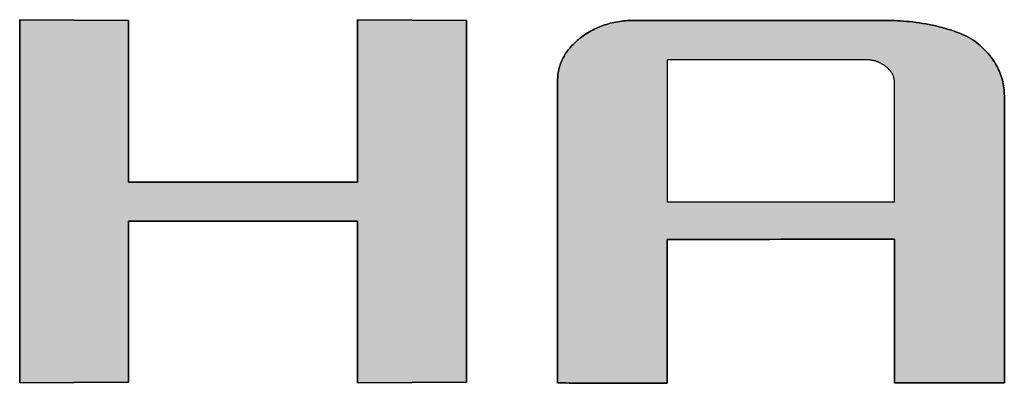
# Model space of a CAD drawing. Extents: x 25 to 410, y 6 to 290.
# Drawn here: x 340 to 351, y 260 to 264 of the extents above; entities that cross this region are included whole.
import ezdxf

# ---------------------------------------------------------------- set-up
doc = ezdxf.new("R2010")
doc.units = 0
doc.header["$LTSCALE"] = 0.25
doc.layers.get('0').update_dxf_attribs({"linetype": 'CONTINUOUS'})
doc.layers.add('1', color=7, linetype='CONTINUOUS')
doc.layers.add('2', color=7, linetype='CONTINUOUS')

# ---------------------------------------------------------------- blocks, each defined once
blk = doc.blocks.new('*G18')
at = {"layer": '2', "color": 7, "linetype": 'CONTINUOUS'}
for points in [[(340.107, 259.599), (340.107, 263.576), (341.3, 263.568), (341.3, 261.798), (343.806, 261.798), (343.806, 263.576), (345, 263.568), (345, 259.607), (343.806, 259.599), (343.806, 261.369), (341.3, 261.369), (341.3, 259.607), (340.107, 259.599)], [(347.201, 261.17), (347.201, 261.164), (347.201, 261.15), (347.201, 261.126), (347.201, 261.093), (347.201, 261.053), (347.201, 261.006), (347.201, 260.952), (347.201, 260.893), (347.201, 260.83), (347.201, 260.761), (347.201, 260.69), (347.201, 260.615), (347.201, 260.539), (347.201, 260.461), (347.201, 260.383), (347.201, 260.304), (347.201, 260.226), (347.201, 260.15), (347.201, 260.075), (347.201, 260.004), (347.201, 259.935), (347.201, 259.872), (347.201, 259.813), (347.201, 259.759), (347.201, 259.712), (347.201, 259.672), (347.201, 259.639), (347.201, 259.615), (347.201, 259.601), (347.201, 259.595), (347.197, 259.595), (347.186, 259.595), (347.168, 259.595), (347.143, 259.596), (347.112, 259.596), (347.076, 259.596), (347.036, 259.596), (346.991, 259.596), (346.942, 259.596), (346.89, 259.596), (346.835, 259.596), (346.778, 259.597), (346.72, 259.597), (346.661, 259.597), (346.601, 259.597), (346.541, 259.597), (346.481, 259.597), (346.423, 259.598), (346.366, 259.598), (346.311, 259.598), (346.259, 259.598), (346.211, 259.598), (346.165, 259.598), (346.125, 259.598), (346.089, 259.599), (346.058, 259.599), (346.033, 259.599), (346.015, 259.599), (346.004, 259.599), (346, 259.599), (346, 259.61), (346, 259.641), (346, 259.691), (346, 259.76), (346, 259.844), (346, 259.943), (346, 260.055), (346, 260.179), (346, 260.313), (346, 260.456), (346, 260.607), (346, 260.763), (346, 260.924), (346, 261.087), (346, 261.253), (346, 261.418), (346, 261.581), (346, 261.742), (346, 261.898), (346, 262.049), (346, 262.192), (346, 262.326), (346, 262.45), (346, 262.562), (346, 262.661), (346, 262.746), (346, 262.814), (346, 262.864), (346, 262.896), (346, 262.906), (346, 262.924), (346.001, 262.942), (346.002, 262.96), (346.004, 262.978), (346.007, 262.995), (346.01, 263.012), (346.013, 263.029), (346.017, 263.046), (346.022, 263.063), (346.027, 263.079), (346.033, 263.096), (346.039, 263.112), (346.046, 263.128), (346.053, 263.144), (346.061, 263.159), (346.07, 263.175), (346.079, 263.19), (346.088, 263.205), (346.098, 263.22), (346.109, 263.235), (346.12, 263.25), (346.132, 263.264), (346.144, 263.278), (346.157, 263.293), (346.17, 263.306), (346.184, 263.32), (346.199, 263.334), (346.214, 263.347), (346.229, 263.36), (346.245, 263.374), (346.262, 263.386), (346.279, 263.399), (346.296, 263.41), (346.313, 263.422), (346.33, 263.433), (346.348, 263.443), (346.366, 263.454), (346.384, 263.463), (346.402, 263.473), (346.42, 263.481), (346.439, 263.49), (346.458, 263.498), (346.477, 263.505), (346.496, 263.513), (346.516, 263.519), (346.536, 263.525), (346.556, 263.531), (346.576, 263.537), (346.596, 263.542), (346.617, 263.546), (346.638, 263.55), (346.659, 263.554), (346.68, 263.557), (346.702, 263.56), (346.723, 263.562), (346.745, 263.564), (346.767, 263.566), (346.79, 263.567), (346.812, 263.568), (346.835, 263.568), (346.844, 263.568), (346.871, 263.568), (346.913, 263.568), (346.971, 263.568), (347.042, 263.568), (347.126, 263.568), (347.221, 263.568), (347.325, 263.568), (347.439, 263.568), (347.56, 263.568), (347.687, 263.568), (347.819, 263.568), (347.955, 263.568), (348.093, 263.568), (348.233, 263.568), (348.373, 263.568), (348.511, 263.568), (348.647, 263.568), (348.779, 263.568), (348.906, 263.568), (349.027, 263.568), (349.141, 263.568), (349.245, 263.568), (349.34, 263.568), (349.424, 263.568), (349.495, 263.568), (349.553, 263.568), (349.595, 263.568), (349.622, 263.568), (349.631, 263.568), (349.66, 263.568), (349.691, 263.567), (349.722, 263.565), (349.754, 263.564), (349.788, 263.561), (349.821, 263.558), (349.856, 263.555), (349.891, 263.551), (349.927, 263.546), (349.963, 263.541), (349.999, 263.535), (350.035, 263.529), (350.071, 263.522), (350.107, 263.515), (350.143, 263.507), (350.179, 263.499), (350.214, 263.49), (350.249, 263.48), (350.283, 263.47), (350.317, 263.46), (350.35, 263.448), (350.382, 263.437), (350.412, 263.425), (350.442, 263.412), (350.471, 263.399), (350.498, 263.385), (350.524, 263.37), (350.548, 263.355), (350.571, 263.34), (350.592, 263.324), (350.612, 263.308), (350.631, 263.291), (350.649, 263.274), (350.667, 263.257), (350.684, 263.24), (350.701, 263.222), (350.716, 263.205), (350.731, 263.187), (350.746, 263.169), (350.76, 263.151), (350.773, 263.132), (350.785, 263.113), (350.797, 263.094), (350.808, 263.075), (350.818, 263.056), (350.828, 263.036), (350.837, 263.017), (350.845, 262.997), (350.853, 262.977), (350.86, 262.956), (350.866, 262.936), (350.872, 262.915), (350.877, 262.894), (350.882, 262.873), (350.885, 262.851), (350.888, 262.829), (350.891, 262.808), (350.892, 262.786), (350.893, 262.763), (350.894, 262.741), (350.894, 262.731), (350.894, 262.701), (350.894, 262.653), (350.894, 262.588), (350.894, 262.508), (350.894, 262.414), (350.894, 262.307), (350.894, 262.19), (350.894, 262.062), (350.894, 261.926), (350.894, 261.783), (350.894, 261.635), (350.894, 261.482), (350.894, 261.327), (350.894, 261.17), (350.894, 261.013), (350.894, 260.857), (350.894, 260.705), (350.894, 260.556), (350.894, 260.413), (350.894, 260.277), (350.894, 260.15), (350.894, 260.032), (350.894, 259.926), (350.894, 259.832), (350.894, 259.752), (350.894, 259.687), (350.894, 259.639), (350.894, 259.609), (350.894, 259.599), (350.89, 259.599), (350.878, 259.599), (350.86, 259.599), (350.835, 259.599), (350.804, 259.599), (350.768, 259.599), (350.728, 259.599), (350.682, 259.599), (350.634, 259.599), (350.582, 259.599), (350.527, 259.599), (350.47, 259.599), (350.411, 259.599), (350.352, 259.599), (350.292, 259.599), (350.232, 259.599), (350.172, 259.599), (350.114, 259.599), (350.057, 259.599), (350.002, 259.599), (349.95, 259.599), (349.901, 259.599), (349.856, 259.599), (349.815, 259.599), (349.779, 259.599), (349.749, 259.599), (349.724, 259.599), (349.705, 259.599), (349.694, 259.599), (349.69, 259.599), (349.69, 259.604), (349.69, 259.619), (349.69, 259.643), (349.69, 259.675), (349.69, 259.716), (349.69, 259.763), (349.69, 259.816), (349.69, 259.875), (349.69, 259.939), (349.69, 260.007), (349.69, 260.079), (349.69, 260.153), (349.69, 260.23), (349.69, 260.308), (349.69, 260.386), (349.69, 260.465), (349.69, 260.543), (349.69, 260.619), (349.69, 260.694), (349.69, 260.765), (349.69, 260.833), (349.69, 260.897), (349.69, 260.956), (349.69, 261.01), (349.69, 261.057), (349.69, 261.097), (349.69, 261.13), (349.69, 261.154), (349.69, 261.169), (349.69, 261.174), (349.682, 261.174), (349.658, 261.174), (349.62, 261.174), (349.569, 261.173), (349.506, 261.173), (349.431, 261.173), (349.347, 261.173), (349.254, 261.173), (349.152, 261.173), (349.045, 261.173), (348.932, 261.172), (348.814, 261.172), (348.693, 261.172), (348.57, 261.172), (348.446, 261.172), (348.321, 261.171), (348.198, 261.171), (348.077, 261.171), (347.96, 261.171), (347.847, 261.171), (347.739, 261.17), (347.638, 261.17), (347.545, 261.17), (347.46, 261.17), (347.386, 261.17), (347.322, 261.17), (347.271, 261.17), (347.233, 261.17), (347.21, 261.17), (347.201, 261.17)], [(349.69, 261.583), (349.69, 261.587), (349.69, 261.6), (349.69, 261.62), (349.69, 261.647), (349.69, 261.68), (349.69, 261.719), (349.69, 261.763), (349.69, 261.812), (349.69, 261.865), (349.69, 261.922), (349.69, 261.981), (349.69, 262.043), (349.69, 262.107), (349.69, 262.171), (349.69, 262.236), (349.69, 262.302), (349.69, 262.366), (349.69, 262.43), (349.69, 262.492), (349.69, 262.551), (349.69, 262.608), (349.69, 262.661), (349.69, 262.71), (349.69, 262.754), (349.69, 262.793), (349.69, 262.826), (349.69, 262.853), (349.69, 262.873), (349.69, 262.886), (349.69, 262.89), (349.69, 262.896), (349.69, 262.903), (349.689, 262.909), (349.688, 262.916), (349.687, 262.922), (349.686, 262.928), (349.685, 262.935), (349.683, 262.941), (349.682, 262.947), (349.68, 262.953), (349.678, 262.959), (349.675, 262.965), (349.673, 262.971), (349.67, 262.977), (349.667, 262.982), (349.664, 262.988), (349.66, 262.994), (349.657, 262.999), (349.653, 263.005), (349.649, 263.01), (349.644, 263.016), (349.64, 263.021), (349.635, 263.027), (349.63, 263.032), (349.625, 263.037), (349.62, 263.042), (349.614, 263.048), (349.609, 263.053), (349.603, 263.058), (349.596, 263.063), (349.59, 263.068), (349.583, 263.072), (349.577, 263.077), (349.57, 263.081), (349.564, 263.086), (349.557, 263.09), (349.55, 263.094), (349.543, 263.097), (349.536, 263.101), (349.529, 263.104), (349.522, 263.108), (349.514, 263.111), (349.507, 263.114), (349.5, 263.116), (349.492, 263.119), (349.485, 263.121), (349.477, 263.124), (349.469, 263.126), (349.461, 263.128), (349.453, 263.129), (349.445, 263.131), (349.437, 263.132), (349.429, 263.134), (349.421, 263.135), (349.413, 263.136), (349.404, 263.136), (349.396, 263.137), (349.387, 263.137), (349.379, 263.138), (349.37, 263.138), (349.363, 263.138), (349.342, 263.138), (349.309, 263.138), (349.265, 263.138), (349.209, 263.138), (349.145, 263.138), (349.071, 263.138), (348.99, 263.138), (348.902, 263.138), (348.808, 263.138), (348.709, 263.138), (348.607, 263.138), (348.501, 263.138), (348.394, 263.138), (348.286, 263.138), (348.177, 263.138), (348.07, 263.138), (347.965, 263.138), (347.862, 263.138), (347.764, 263.138), (347.67, 263.138), (347.582, 263.138), (347.501, 263.138), (347.427, 263.138), (347.362, 263.138), (347.307, 263.138), (347.262, 263.138), (347.229, 263.138), (347.208, 263.138), (347.201, 263.138), (347.201, 263.133), (347.201, 263.118), (347.201, 263.094), (347.201, 263.062), (347.201, 263.023), (347.201, 262.976), (347.201, 262.923), (347.201, 262.865), (347.201, 262.802), (347.201, 262.735), (347.201, 262.664), (347.201, 262.59), (347.201, 262.515), (347.201, 262.438), (347.201, 262.36), (347.201, 262.283), (347.201, 262.206), (347.201, 262.13), (347.201, 262.057), (347.201, 261.986), (347.201, 261.919), (347.201, 261.856), (347.201, 261.797), (347.201, 261.745), (347.201, 261.698), (347.201, 261.659), (347.201, 261.627), (347.201, 261.603), (347.201, 261.588), (347.201, 261.583), (347.21, 261.583), (347.233, 261.583), (347.271, 261.583), (347.322, 261.583), (347.386, 261.583), (347.46, 261.583), (347.545, 261.583), (347.638, 261.583), (347.739, 261.583), (347.847, 261.583), (347.96, 261.583), (348.077, 261.583), (348.198, 261.583), (348.321, 261.583), (348.446, 261.583), (348.57, 261.583), (348.693, 261.583), (348.814, 261.583), (348.932, 261.583), (349.045, 261.583), (349.152, 261.583), (349.254, 261.583), (349.347, 261.583), (349.431, 261.583), (349.506, 261.583), (349.569, 261.583), (349.62, 261.583), (349.658, 261.583), (349.682, 261.583), (349.69, 261.583)]]:
    blk.add_lwpolyline(points, dxfattribs=at)
blk = doc.blocks.new('*G17')
blk.add_blockref('*G18', (0, 0))

msp = doc.modelspace()

# ---------------------------------------------------------------- hatches: boundary and pattern name
at = {"layer": '1', "linetype": 'CONTINUOUS'}
msp.add_hatch(color=7, dxfattribs=at).paths.add_polyline_path([(345, 259.607), (345, 263.568), (343.806, 263.576), (343.806, 261.798), (341.3, 261.798), (341.3, 263.568), (340.107, 263.576), (340.107, 259.599), (341.3, 259.607), (341.3, 261.369), (343.806, 261.369), (343.806, 259.599)], flags=0)
h = msp.add_hatch(color=7, dxfattribs=at)
h.paths.add_polyline_path([(350.894, 261.783), (350.894, 261.926), (350.894, 262.062), (350.894, 262.19), (350.894, 262.307), (350.894, 262.414), (350.894, 262.508), (350.894, 262.588), (350.894, 262.653), (350.894, 262.701), (350.894, 262.731), (350.894, 262.741), (350.893, 262.763), (350.892, 262.786), (350.891, 262.808), (350.888, 262.829), (350.885, 262.851), (350.882, 262.873), (350.877, 262.894), (350.872, 262.915), (350.866, 262.936), (350.86, 262.956), (350.853, 262.977), (350.845, 262.997), (350.837, 263.017), (350.828, 263.036), (350.818, 263.056), (350.808, 263.075), (350.797, 263.094), (350.785, 263.113), (350.773, 263.132), (350.76, 263.151), (350.746, 263.169), (350.731, 263.187), (350.716, 263.205), (350.701, 263.222), (350.684, 263.24), (350.667, 263.257), (350.649, 263.274), (350.631, 263.291), (350.612, 263.308), (350.592, 263.324), (350.571, 263.34), (350.548, 263.355), (350.524, 263.37), (350.498, 263.385), (350.471, 263.399), (350.442, 263.412), (350.412, 263.425), (350.382, 263.437), (350.35, 263.448), (350.317, 263.46), (350.283, 263.47), (350.249, 263.48), (350.214, 263.49), (350.179, 263.499), (350.143, 263.507), (350.107, 263.515), (350.071, 263.522), (350.035, 263.529), (349.999, 263.535), (349.963, 263.541), (349.927, 263.546), (349.891, 263.551), (349.856, 263.555), (349.821, 263.558), (349.788, 263.561), (349.754, 263.564), (349.722, 263.565), (349.691, 263.567), (349.66, 263.568), (349.631, 263.568), (349.622, 263.568), (349.595, 263.568), (349.553, 263.568), (349.495, 263.568), (349.424, 263.568), (349.34, 263.568), (349.245, 263.568), (349.141, 263.568), (349.027, 263.568), (348.906, 263.568), (348.779, 263.568), (348.647, 263.568), (348.511, 263.568), (348.373, 263.568), (348.233, 263.568), (348.093, 263.568), (347.955, 263.568), (347.819, 263.568), (347.687, 263.568), (347.56, 263.568), (347.439, 263.568), (347.325, 263.568), (347.221, 263.568), (347.126, 263.568), (347.042, 263.568), (346.971, 263.568), (346.913, 263.568), (346.871, 263.568), (346.844, 263.568), (346.835, 263.568), (346.812, 263.568), (346.79, 263.567), (346.767, 263.566), (346.745, 263.564), (346.723, 263.562), (346.702, 263.56), (346.68, 263.557), (346.659, 263.554), (346.638, 263.55), (346.617, 263.546), (346.596, 263.542), (346.576, 263.537), (346.556, 263.531), (346.536, 263.525), (346.516, 263.519), (346.496, 263.513), (346.477, 263.505), (346.458, 263.498), (346.439, 263.49), (346.42, 263.481), (346.402, 263.473), (346.384, 263.463), (346.366, 263.454), (346.348, 263.443), (346.33, 263.433), (346.313, 263.422), (346.296, 263.41), (346.279, 263.399), (346.262, 263.386), (346.245, 263.374), (346.229, 263.36), (346.214, 263.347), (346.199, 263.334), (346.184, 263.32), (346.17, 263.306), (346.157, 263.293), (346.144, 263.278), (346.132, 263.264), (346.12, 263.25), (346.109, 263.235), (346.098, 263.22), (346.088, 263.205), (346.079, 263.19), (346.07, 263.175), (346.061, 263.159), (346.053, 263.144), (346.046, 263.128), (346.039, 263.112), (346.033, 263.096), (346.027, 263.079), (346.022, 263.063), (346.017, 263.046), (346.013, 263.029), (346.01, 263.012), (346.007, 262.995), (346.004, 262.978), (346.002, 262.96), (346.001, 262.942), (346, 262.924), (346, 262.906), (346, 262.896), (346, 262.864), (346, 262.814), (346, 262.746), (346, 262.661), (346, 262.562), (346, 262.45), (346, 262.326), (346, 262.192), (346, 262.049), (346, 261.898), (346, 261.742), (346, 261.581), (346, 261.418), (346, 261.253), (346, 261.087), (346, 260.924), (346, 260.763), (346, 260.607), (346, 260.456), (346, 260.313), (346, 260.179), (346, 260.055), (346, 259.943), (346, 259.844), (346, 259.76), (346, 259.691), (346, 259.641), (346, 259.61), (346, 259.599), (346.004, 259.599), (346.015, 259.599), (346.033, 259.599), (346.058, 259.599), (346.089, 259.599), (346.125, 259.598), (346.165, 259.598), (346.211, 259.598), (346.259, 259.598), (346.311, 259.598), (346.366, 259.598), (346.423, 259.598), (346.481, 259.597), (346.541, 259.597), (346.601, 259.597), (346.661, 259.597), (346.72, 259.597), (346.778, 259.597), (346.835, 259.596), (346.89, 259.596), (346.942, 259.596), (346.991, 259.596), (347.036, 259.596), (347.076, 259.596), (347.112, 259.596), (347.143, 259.596), (347.168, 259.595), (347.186, 259.595), (347.197, 259.595), (347.201, 259.595), (347.201, 259.601), (347.201, 259.615), (347.201, 259.639), (347.201, 259.672), (347.201, 259.712), (347.201, 259.759), (347.201, 259.813), (347.201, 259.872), (347.201, 259.935), (347.201, 260.004), (347.201, 260.075), (347.201, 260.15), (347.201, 260.226), (347.201, 260.304), (347.201, 260.383), (347.201, 260.461), (347.201, 260.539), (347.201, 260.615), (347.201, 260.69), (347.201, 260.761), (347.201, 260.83), (347.201, 260.893), (347.201, 260.952), (347.201, 261.006), (347.201, 261.053), (347.201, 261.093), (347.201, 261.126), (347.201, 261.15), (347.201, 261.164), (347.201, 261.17), (347.21, 261.17), (347.233, 261.17), (347.271, 261.17), (347.322, 261.17), (347.386, 261.17), (347.46, 261.17), (347.545, 261.17), (347.638, 261.17), (347.739, 261.17), (347.847, 261.171), (347.96, 261.171), (348.077, 261.171), (348.198, 261.171), (348.321, 261.171), (348.446, 261.172), (348.57, 261.172), (348.693, 261.172), (348.814, 261.172), (348.932, 261.172), (349.045, 261.173), (349.152, 261.173), (349.254, 261.173), (349.347, 261.173), (349.431, 261.173), (349.506, 261.173), (349.569, 261.173), (349.62, 261.174), (349.658, 261.174), (349.682, 261.174), (349.69, 261.174), (349.69, 261.169), (349.69, 261.154), (349.69, 261.13), (349.69, 261.097), (349.69, 261.057), (349.69, 261.01), (349.69, 260.956), (349.69, 260.897), (349.69, 260.833), (349.69, 260.765), (349.69, 260.694), (349.69, 260.619), (349.69, 260.543), (349.69, 260.465), (349.69, 260.386), (349.69, 260.308), (349.69, 260.23), (349.69, 260.153), (349.69, 260.079), (349.69, 260.007), (349.69, 259.939), (349.69, 259.875), (349.69, 259.816), (349.69, 259.763), (349.69, 259.716), (349.69, 259.675), (349.69, 259.643), (349.69, 259.619), (349.69, 259.604), (349.69, 259.599), (349.694, 259.599), (349.705, 259.599), (349.724, 259.599), (349.749, 259.599), (349.779, 259.599), (349.815, 259.599), (349.856, 259.599), (349.901, 259.599), (349.95, 259.599), (350.002, 259.599), (350.057, 259.599), (350.114, 259.599), (350.172, 259.599), (350.232, 259.599), (350.292, 259.599), (350.352, 259.599), (350.411, 259.599), (350.47, 259.599), (350.527, 259.599), (350.582, 259.599), (350.634, 259.599), (350.682, 259.599), (350.728, 259.599), (350.768, 259.599), (350.804, 259.599), (350.835, 259.599), (350.86, 259.599), (350.878, 259.599), (350.89, 259.599), (350.894, 259.599), (350.894, 259.609), (350.894, 259.639), (350.894, 259.687), (350.894, 259.752), (350.894, 259.832), (350.894, 259.926), (350.894, 260.032), (350.894, 260.15), (350.894, 260.277), (350.894, 260.413), (350.894, 260.556), (350.894, 260.705), (350.894, 260.857), (350.894, 261.013), (350.894, 261.17), (350.894, 261.327), (350.894, 261.482), (350.894, 261.635)], flags=0)
h.paths.add_polyline_path([(349.69, 262.107), (349.69, 262.171), (349.69, 262.236), (349.69, 262.302), (349.69, 262.366), (349.69, 262.43), (349.69, 262.492), (349.69, 262.551), (349.69, 262.608), (349.69, 262.661), (349.69, 262.71), (349.69, 262.754), (349.69, 262.793), (349.69, 262.826), (349.69, 262.853), (349.69, 262.873), (349.69, 262.886), (349.69, 262.89), (349.69, 262.896), (349.69, 262.903), (349.689, 262.909), (349.688, 262.916), (349.687, 262.922), (349.686, 262.928), (349.685, 262.935), (349.683, 262.941), (349.682, 262.947), (349.68, 262.953), (349.678, 262.959), (349.675, 262.965), (349.673, 262.971), (349.67, 262.977), (349.667, 262.982), (349.664, 262.988), (349.66, 262.994), (349.657, 262.999), (349.653, 263.005), (349.649, 263.01), (349.644, 263.016), (349.64, 263.021), (349.635, 263.027), (349.63, 263.032), (349.625, 263.037), (349.62, 263.042), (349.614, 263.048), (349.609, 263.053), (349.603, 263.058), (349.596, 263.063), (349.59, 263.068), (349.583, 263.072), (349.577, 263.077), (349.57, 263.081), (349.564, 263.086), (349.557, 263.09), (349.55, 263.094), (349.543, 263.097), (349.536, 263.101), (349.529, 263.104), (349.522, 263.108), (349.514, 263.111), (349.507, 263.114), (349.5, 263.116), (349.492, 263.119), (349.485, 263.121), (349.477, 263.124), (349.469, 263.126), (349.461, 263.128), (349.453, 263.129), (349.445, 263.131), (349.437, 263.132), (349.429, 263.134), (349.421, 263.135), (349.413, 263.136), (349.404, 263.136), (349.396, 263.137), (349.387, 263.137), (349.379, 263.138), (349.37, 263.138), (349.363, 263.138), (349.342, 263.138), (349.309, 263.138), (349.265, 263.138), (349.209, 263.138), (349.145, 263.138), (349.071, 263.138), (348.99, 263.138), (348.902, 263.138), (348.808, 263.138), (348.709, 263.138), (348.607, 263.138), (348.501, 263.138), (348.394, 263.138), (348.286, 263.138), (348.177, 263.138), (348.07, 263.138), (347.965, 263.138), (347.862, 263.138), (347.764, 263.138), (347.67, 263.138), (347.582, 263.138), (347.501, 263.138), (347.427, 263.138), (347.362, 263.138), (347.307, 263.138), (347.262, 263.138), (347.229, 263.138), (347.208, 263.138), (347.201, 263.138), (347.201, 263.133), (347.201, 263.118), (347.201, 263.094), (347.201, 263.062), (347.201, 263.023), (347.201, 262.976), (347.201, 262.923), (347.201, 262.865), (347.201, 262.802), (347.201, 262.735), (347.201, 262.664), (347.201, 262.59), (347.201, 262.515), (347.201, 262.438), (347.201, 262.36), (347.201, 262.283), (347.201, 262.206), (347.201, 262.13), (347.201, 262.057), (347.201, 261.986), (347.201, 261.919), (347.201, 261.856), (347.201, 261.797), (347.201, 261.745), (347.201, 261.698), (347.201, 261.659), (347.201, 261.627), (347.201, 261.603), (347.201, 261.588), (347.201, 261.583), (347.21, 261.583), (347.233, 261.583), (347.271, 261.583), (347.322, 261.583), (347.386, 261.583), (347.46, 261.583), (347.545, 261.583), (347.638, 261.583), (347.739, 261.583), (347.847, 261.583), (347.96, 261.583), (348.077, 261.583), (348.198, 261.583), (348.321, 261.583), (348.446, 261.583), (348.57, 261.583), (348.693, 261.583), (348.814, 261.583), (348.932, 261.583), (349.045, 261.583), (349.152, 261.583), (349.254, 261.583), (349.347, 261.583), (349.431, 261.583), (349.506, 261.583), (349.569, 261.583), (349.62, 261.583), (349.658, 261.583), (349.682, 261.583), (349.69, 261.583), (349.69, 261.587), (349.69, 261.6), (349.69, 261.62), (349.69, 261.647), (349.69, 261.68), (349.69, 261.719), (349.69, 261.763), (349.69, 261.812), (349.69, 261.865), (349.69, 261.922), (349.69, 261.981), (349.69, 262.043)], flags=0)

# ---------------------------------------------------------------- linework, layer by layer
at = {"layer": '1', "color": 7, "linetype": 'CONTINUOUS'}
for p, q in [((341.3, 263.568), (340.107, 263.576)), ((340.107, 263.576), (340.107, 259.599)), ((341.3, 261.798), (341.3, 263.568)), ((345, 263.568), (343.806, 263.576)), ((343.806, 263.576), (343.806, 261.798)), ((345, 259.607), (345, 263.568)), ((346.536, 263.525), (346.516, 263.519)), ((346.556, 263.531), (346.536, 263.525)), ((346.576, 263.537), (346.556, 263.531)), ((346.596, 263.542), (346.576, 263.537)), ((346.617, 263.546), (346.596, 263.542)), ((346.638, 263.55), (346.617, 263.546)), ((346.659, 263.554), (346.638, 263.55)), ((346.68, 263.557), (346.659, 263.554)), ((346.702, 263.56), (346.68, 263.557)), ((346.723, 263.562), (346.702, 263.56)), ((346.745, 263.564), (346.723, 263.562)), ((346.767, 263.566), (346.745, 263.564)), ((346.79, 263.567), (346.767, 263.566)), ((346.812, 263.568), (346.79, 263.567)), ((346.835, 263.568), (346.812, 263.568)), ((346.844, 263.568), (346.835, 263.568)), ((346.871, 263.568), (346.844, 263.568)), ((346.913, 263.568), (346.871, 263.568)), ((346.971, 263.568), (346.913, 263.568)), ((347.042, 263.568), (346.971, 263.568)), ((347.126, 263.568), (347.042, 263.568)), ((347.221, 263.568), (347.126, 263.568)), ((347.325, 263.568), (347.221, 263.568)), ((347.439, 263.568), (347.325, 263.568)), ((347.56, 263.568), (347.439, 263.568)), ((347.687, 263.568), (347.56, 263.568)), ((347.819, 263.568), (347.687, 263.568)), ((347.955, 263.568), (347.819, 263.568)), ((348.093, 263.568), (347.955, 263.568)), ((348.233, 263.568), (348.093, 263.568)), ((348.373, 263.568), (348.233, 263.568)), ((348.511, 263.568), (348.373, 263.568)), ((348.647, 263.568), (348.511, 263.568)), ((348.779, 263.568), (348.647, 263.568)), ((348.906, 263.568), (348.779, 263.568)), ((349.027, 263.568), (348.906, 263.568)), ((349.141, 263.568), (349.027, 263.568)), ((349.245, 263.568), (349.141, 263.568)), ((349.34, 263.568), (349.245, 263.568)), ((349.424, 263.568), (349.34, 263.568)), ((349.495, 263.568), (349.424, 263.568)), ((349.553, 263.568), (349.495, 263.568)), ((349.595, 263.568), (349.553, 263.568)), ((349.622, 263.568), (349.595, 263.568)), ((349.631, 263.568), (349.622, 263.568)), ((349.66, 263.568), (349.631, 263.568)), ((349.691, 263.567), (349.66, 263.568)), ((349.722, 263.565), (349.691, 263.567)), ((349.754, 263.564), (349.722, 263.565)), ((349.788, 263.561), (349.754, 263.564)), ((349.821, 263.558), (349.788, 263.561)), ((349.856, 263.555), (349.821, 263.558)), ((349.891, 263.551), (349.856, 263.555)), ((349.927, 263.546), (349.891, 263.551)), ((349.963, 263.541), (349.927, 263.546)), ((349.999, 263.535), (349.963, 263.541)), ((350.035, 263.529), (349.999, 263.535)), ((350.071, 263.522), (350.035, 263.529)), ((350.107, 263.515), (350.071, 263.522)), ((346.313, 263.422), (346.296, 263.41)), ((346.33, 263.433), (346.313, 263.422)), ((346.348, 263.443), (346.33, 263.433)), ((346.366, 263.454), (346.348, 263.443)), ((346.384, 263.463), (346.366, 263.454)), ((346.402, 263.473), (346.384, 263.463)), ((346.42, 263.481), (346.402, 263.473)), ((346.439, 263.49), (346.42, 263.481)), ((346.458, 263.498), (346.439, 263.49)), ((346.477, 263.505), (346.458, 263.498)), ((346.496, 263.513), (346.477, 263.505)), ((346.516, 263.519), (346.496, 263.513)), ((350.143, 263.507), (350.107, 263.515)), ((350.179, 263.499), (350.143, 263.507)), ((350.214, 263.49), (350.179, 263.499)), ((350.249, 263.48), (350.214, 263.49)), ((350.283, 263.47), (350.249, 263.48)), ((350.317, 263.46), (350.283, 263.47)), ((350.35, 263.448), (350.317, 263.46)), ((350.382, 263.437), (350.35, 263.448)), ((350.412, 263.425), (350.382, 263.437)), ((350.442, 263.412), (350.412, 263.425)), ((346.17, 263.306), (346.157, 263.293)), ((346.184, 263.32), (346.17, 263.306)), ((346.199, 263.334), (346.184, 263.32)), ((346.214, 263.347), (346.199, 263.334)), ((346.229, 263.36), (346.214, 263.347)), ((346.245, 263.374), (346.229, 263.36)), ((346.262, 263.386), (346.245, 263.374)), ((346.279, 263.399), (346.262, 263.386)), ((346.296, 263.41), (346.279, 263.399)), ((350.471, 263.399), (350.442, 263.412)), ((350.498, 263.385), (350.471, 263.399)), ((350.524, 263.37), (350.498, 263.385)), ((350.548, 263.355), (350.524, 263.37)), ((350.571, 263.34), (350.548, 263.355)), ((350.592, 263.324), (350.571, 263.34)), ((350.612, 263.308), (350.592, 263.324)), ((350.631, 263.291), (350.612, 263.308)), ((346.088, 263.205), (346.079, 263.19)), ((346.098, 263.22), (346.088, 263.205)), ((346.109, 263.235), (346.098, 263.22)), ((346.12, 263.25), (346.109, 263.235)), ((346.132, 263.264), (346.12, 263.25)), ((346.144, 263.278), (346.132, 263.264)), ((346.157, 263.293), (346.144, 263.278)), ((350.649, 263.274), (350.631, 263.291)), ((350.667, 263.257), (350.649, 263.274)), ((350.684, 263.24), (350.667, 263.257)), ((350.701, 263.222), (350.684, 263.24)), ((350.716, 263.205), (350.701, 263.222)), ((350.731, 263.187), (350.716, 263.205)), ((346.033, 263.096), (346.027, 263.079)), ((346.039, 263.112), (346.033, 263.096)), ((346.046, 263.128), (346.039, 263.112)), ((346.053, 263.144), (346.046, 263.128)), ((346.061, 263.159), (346.053, 263.144)), ((346.07, 263.175), (346.061, 263.159)), ((346.079, 263.19), (346.07, 263.175)), ((347.208, 263.138), (347.201, 263.138)), ((347.201, 263.138), (347.201, 263.133)), ((347.201, 263.133), (347.201, 263.118)), ((347.201, 263.118), (347.201, 263.094)), ((347.201, 263.094), (347.201, 263.062)), ((347.229, 263.138), (347.208, 263.138)), ((347.262, 263.138), (347.229, 263.138)), ((347.307, 263.138), (347.262, 263.138)), ((347.362, 263.138), (347.307, 263.138)), ((347.427, 263.138), (347.362, 263.138)), ((347.501, 263.138), (347.427, 263.138)), ((347.582, 263.138), (347.501, 263.138)), ((347.67, 263.138), (347.582, 263.138)), ((347.764, 263.138), (347.67, 263.138)), ((347.862, 263.138), (347.764, 263.138)), ((347.965, 263.138), (347.862, 263.138)), ((348.07, 263.138), (347.965, 263.138)), ((348.177, 263.138), (348.07, 263.138)), ((348.286, 263.138), (348.177, 263.138)), ((348.394, 263.138), (348.286, 263.138)), ((348.501, 263.138), (348.394, 263.138)), ((348.607, 263.138), (348.501, 263.138)), ((348.709, 263.138), (348.607, 263.138)), ((348.808, 263.138), (348.709, 263.138)), ((348.902, 263.138), (348.808, 263.138)), ((348.99, 263.138), (348.902, 263.138)), ((349.071, 263.138), (348.99, 263.138)), ((349.145, 263.138), (349.071, 263.138)), ((349.209, 263.138), (349.145, 263.138)), ((349.265, 263.138), (349.209, 263.138)), ((349.309, 263.138), (349.265, 263.138)), ((349.342, 263.138), (349.309, 263.138)), ((349.363, 263.138), (349.342, 263.138)), ((349.37, 263.138), (349.363, 263.138)), ((349.379, 263.138), (349.37, 263.138)), ((349.387, 263.137), (349.379, 263.138)), ((349.396, 263.137), (349.387, 263.137)), ((349.404, 263.136), (349.396, 263.137)), ((349.413, 263.136), (349.404, 263.136)), ((349.421, 263.135), (349.413, 263.136)), ((349.429, 263.134), (349.421, 263.135)), ((349.437, 263.132), (349.429, 263.134)), ((349.445, 263.131), (349.437, 263.132)), ((349.453, 263.129), (349.445, 263.131)), ((349.461, 263.128), (349.453, 263.129)), ((349.469, 263.126), (349.461, 263.128)), ((349.477, 263.124), (349.469, 263.126)), ((349.485, 263.121), (349.477, 263.124)), ((349.492, 263.119), (349.485, 263.121)), ((349.5, 263.116), (349.492, 263.119)), ((349.507, 263.114), (349.5, 263.116)), ((349.514, 263.111), (349.507, 263.114)), ((349.522, 263.108), (349.514, 263.111)), ((349.529, 263.104), (349.522, 263.108)), ((349.536, 263.101), (349.529, 263.104)), ((349.543, 263.097), (349.536, 263.101)), ((349.55, 263.094), (349.543, 263.097)), ((349.557, 263.09), (349.55, 263.094)), ((350.746, 263.169), (350.731, 263.187)), ((350.76, 263.151), (350.746, 263.169)), ((350.773, 263.132), (350.76, 263.151)), ((350.785, 263.113), (350.773, 263.132)), ((350.797, 263.094), (350.785, 263.113)), ((350.808, 263.075), (350.797, 263.094)), ((346.007, 262.995), (346.004, 262.978)), ((346.01, 263.012), (346.007, 262.995)), ((346.013, 263.029), (346.01, 263.012)), ((346.017, 263.046), (346.013, 263.029)), ((346.022, 263.063), (346.017, 263.046)), ((346.027, 263.079), (346.022, 263.063)), ((347.201, 263.062), (347.201, 263.023)), ((347.201, 263.023), (347.201, 262.976)), ((349.564, 263.086), (349.557, 263.09)), ((349.57, 263.081), (349.564, 263.086)), ((349.577, 263.077), (349.57, 263.081)), ((349.583, 263.072), (349.577, 263.077)), ((349.59, 263.068), (349.583, 263.072)), ((349.596, 263.063), (349.59, 263.068)), ((349.603, 263.058), (349.596, 263.063)), ((349.609, 263.053), (349.603, 263.058)), ((349.614, 263.048), (349.609, 263.053)), ((349.62, 263.042), (349.614, 263.048)), ((349.625, 263.037), (349.62, 263.042)), ((349.63, 263.032), (349.625, 263.037)), ((349.635, 263.027), (349.63, 263.032)), ((349.64, 263.021), (349.635, 263.027)), ((349.644, 263.016), (349.64, 263.021)), ((349.649, 263.01), (349.644, 263.016)), ((349.653, 263.005), (349.649, 263.01)), ((349.657, 262.999), (349.653, 263.005)), ((349.66, 262.994), (349.657, 262.999)), ((349.664, 262.988), (349.66, 262.994)), ((349.667, 262.982), (349.664, 262.988)), ((350.818, 263.056), (350.808, 263.075)), ((350.828, 263.036), (350.818, 263.056)), ((350.837, 263.017), (350.828, 263.036)), ((350.845, 262.997), (350.837, 263.017)), ((350.853, 262.977), (350.845, 262.997)), ((346.001, 262.942), (346, 262.924)), ((346, 262.924), (346, 262.906)), ((346, 262.906), (346, 262.896)), ((346, 262.896), (346, 262.864)), ((346.002, 262.96), (346.001, 262.942)), ((346.004, 262.978), (346.002, 262.96)), ((347.201, 262.976), (347.201, 262.923)), ((347.201, 262.923), (347.201, 262.865)), ((349.67, 262.977), (349.667, 262.982)), ((349.673, 262.971), (349.67, 262.977)), ((349.675, 262.965), (349.673, 262.971)), ((349.678, 262.959), (349.675, 262.965)), ((349.68, 262.953), (349.678, 262.959)), ((349.682, 262.947), (349.68, 262.953)), ((349.683, 262.941), (349.682, 262.947)), ((349.685, 262.935), (349.683, 262.941)), ((349.686, 262.928), (349.685, 262.935)), ((349.687, 262.922), (349.686, 262.928)), ((349.688, 262.916), (349.687, 262.922)), ((349.689, 262.909), (349.688, 262.916)), ((349.69, 262.903), (349.689, 262.909)), ((349.69, 262.896), (349.69, 262.903)), ((349.69, 262.89), (349.69, 262.896)), ((349.69, 262.886), (349.69, 262.89)), ((349.69, 262.873), (349.69, 262.886)), ((350.86, 262.956), (350.853, 262.977)), ((350.866, 262.936), (350.86, 262.956)), ((350.872, 262.915), (350.866, 262.936)), ((350.877, 262.894), (350.872, 262.915)), ((350.882, 262.873), (350.877, 262.894)), ((346, 262.864), (346, 262.814)), ((346, 262.814), (346, 262.746)), ((347.201, 262.865), (347.201, 262.802)), ((347.201, 262.802), (347.201, 262.735)), ((349.69, 262.853), (349.69, 262.873)), ((349.69, 262.826), (349.69, 262.853)), ((349.69, 262.793), (349.69, 262.826)), ((349.69, 262.754), (349.69, 262.793)), ((350.885, 262.851), (350.882, 262.873)), ((350.888, 262.829), (350.885, 262.851)), ((350.891, 262.808), (350.888, 262.829)), ((350.892, 262.786), (350.891, 262.808)), ((350.893, 262.763), (350.892, 262.786)), ((346, 262.746), (346, 262.661)), ((346, 262.661), (346, 262.562)), ((347.201, 262.735), (347.201, 262.664)), ((347.201, 262.664), (347.201, 262.59)), ((349.69, 262.71), (349.69, 262.754)), ((349.69, 262.661), (349.69, 262.71)), ((349.69, 262.608), (349.69, 262.661)), ((350.894, 262.741), (350.893, 262.763)), ((350.894, 262.731), (350.894, 262.741)), ((350.894, 262.701), (350.894, 262.731)), ((350.894, 262.653), (350.894, 262.701)), ((346, 262.562), (346, 262.45)), ((347.201, 262.59), (347.201, 262.515)), ((349.69, 262.551), (349.69, 262.608)), ((349.69, 262.492), (349.69, 262.551)), ((350.894, 262.588), (350.894, 262.653)), ((350.894, 262.508), (350.894, 262.588)), ((346, 262.45), (346, 262.326)), ((347.201, 262.515), (347.201, 262.438)), ((349.69, 262.43), (349.69, 262.492)), ((350.894, 262.414), (350.894, 262.508)), ((347.201, 262.438), (347.201, 262.36)), ((347.201, 262.36), (347.201, 262.283)), ((349.69, 262.366), (349.69, 262.43)), ((349.69, 262.302), (349.69, 262.366)), ((350.894, 262.307), (350.894, 262.414)), ((346, 262.326), (346, 262.192)), ((347.201, 262.283), (347.201, 262.206)), ((349.69, 262.236), (349.69, 262.302)), ((349.69, 262.171), (349.69, 262.236)), ((350.894, 262.19), (350.894, 262.307)), ((346, 262.192), (346, 262.049)), ((347.201, 262.206), (347.201, 262.13)), ((347.201, 262.13), (347.201, 262.057)), ((349.69, 262.107), (349.69, 262.171)), ((350.894, 262.062), (350.894, 262.19)), ((346, 262.049), (346, 261.898)), ((347.201, 262.057), (347.201, 261.986)), ((349.69, 262.043), (349.69, 262.107)), ((349.69, 261.981), (349.69, 262.043)), ((350.894, 261.926), (350.894, 262.062)), ((347.201, 261.986), (347.201, 261.919)), ((347.201, 261.919), (347.201, 261.856)), ((349.69, 261.922), (349.69, 261.981)), ((349.69, 261.865), (349.69, 261.922)), ((350.894, 261.783), (350.894, 261.926)), ((343.806, 261.798), (341.3, 261.798)), ((346, 261.898), (346, 261.742)), ((347.201, 261.856), (347.201, 261.797)), ((347.201, 261.797), (347.201, 261.745)), ((349.69, 261.812), (349.69, 261.865)), ((349.69, 261.763), (349.69, 261.812)), ((346, 261.742), (346, 261.581)), ((347.201, 261.745), (347.201, 261.698)), ((347.201, 261.698), (347.201, 261.659)), ((349.69, 261.719), (349.69, 261.763)), ((349.69, 261.68), (349.69, 261.719)), ((350.894, 261.635), (350.894, 261.783)), ((346, 261.581), (346, 261.418)), ((347.201, 261.659), (347.201, 261.627)), ((347.201, 261.627), (347.201, 261.603)), ((347.201, 261.603), (347.201, 261.588)), ((347.201, 261.588), (347.201, 261.583)), ((347.201, 261.583), (347.21, 261.583)), ((347.21, 261.583), (347.233, 261.583)), ((347.233, 261.583), (347.271, 261.583)), ((347.271, 261.583), (347.322, 261.583)), ((347.322, 261.583), (347.386, 261.583)), ((347.386, 261.583), (347.46, 261.583)), ((347.46, 261.583), (347.545, 261.583)), ((347.545, 261.583), (347.638, 261.583)), ((347.638, 261.583), (347.739, 261.583)), ((347.739, 261.583), (347.847, 261.583)), ((347.847, 261.583), (347.96, 261.583)), ((347.96, 261.583), (348.077, 261.583)), ((348.077, 261.583), (348.198, 261.583)), ((348.198, 261.583), (348.321, 261.583)), ((348.321, 261.583), (348.446, 261.583)), ((348.446, 261.583), (348.57, 261.583)), ((348.57, 261.583), (348.693, 261.583)), ((348.693, 261.583), (348.814, 261.583)), ((348.814, 261.583), (348.932, 261.583)), ((348.932, 261.583), (349.045, 261.583)), ((349.045, 261.583), (349.152, 261.583)), ((349.152, 261.583), (349.254, 261.583)), ((349.254, 261.583), (349.347, 261.583)), ((349.347, 261.583), (349.431, 261.583)), ((349.431, 261.583), (349.506, 261.583)), ((349.506, 261.583), (349.569, 261.583)), ((349.569, 261.583), (349.62, 261.583)), ((349.62, 261.583), (349.658, 261.583)), ((349.658, 261.583), (349.682, 261.583)), ((349.682, 261.583), (349.69, 261.583)), ((349.69, 261.647), (349.69, 261.68)), ((349.69, 261.62), (349.69, 261.647)), ((349.69, 261.6), (349.69, 261.62)), ((349.69, 261.587), (349.69, 261.6)), ((349.69, 261.583), (349.69, 261.587)), ((350.894, 261.482), (350.894, 261.635)), ((350.894, 261.327), (350.894, 261.482)), ((341.3, 259.607), (341.3, 261.369)), ((341.3, 261.369), (343.806, 261.369)), ((343.806, 261.369), (343.806, 259.599)), ((346, 261.418), (346, 261.253)), ((350.894, 261.17), (350.894, 261.327)), ((346, 261.253), (346, 261.087)), ((347.201, 261.164), (347.201, 261.17)), ((347.201, 261.17), (347.21, 261.17)), ((347.201, 261.15), (347.201, 261.164)), ((347.201, 261.126), (347.201, 261.15)), ((347.21, 261.17), (347.233, 261.17)), ((347.233, 261.17), (347.271, 261.17)), ((347.271, 261.17), (347.322, 261.17)), ((347.322, 261.17), (347.386, 261.17)), ((347.386, 261.17), (347.46, 261.17)), ((347.46, 261.17), (347.545, 261.17)), ((347.545, 261.17), (347.638, 261.17)), ((347.638, 261.17), (347.739, 261.17)), ((347.739, 261.17), (347.847, 261.171)), ((347.847, 261.171), (347.96, 261.171)), ((347.96, 261.171), (348.077, 261.171)), ((348.077, 261.171), (348.198, 261.171)), ((348.198, 261.171), (348.321, 261.171)), ((348.321, 261.171), (348.446, 261.172)), ((348.446, 261.172), (348.57, 261.172)), ((348.57, 261.172), (348.693, 261.172)), ((348.693, 261.172), (348.814, 261.172)), ((348.814, 261.172), (348.932, 261.172)), ((348.932, 261.172), (349.045, 261.173)), ((349.045, 261.173), (349.152, 261.173)), ((349.152, 261.173), (349.254, 261.173)), ((349.254, 261.173), (349.347, 261.173)), ((349.347, 261.173), (349.431, 261.173)), ((349.431, 261.173), (349.506, 261.173)), ((349.506, 261.173), (349.569, 261.173)), ((349.569, 261.173), (349.62, 261.174)), ((349.62, 261.174), (349.658, 261.174)), ((349.658, 261.174), (349.682, 261.174)), ((349.682, 261.174), (349.69, 261.174)), ((349.69, 261.174), (349.69, 261.169)), ((349.69, 261.169), (349.69, 261.154)), ((349.69, 261.154), (349.69, 261.13)), ((350.894, 261.013), (350.894, 261.17)), ((346, 261.087), (346, 260.924)), ((347.201, 261.093), (347.201, 261.126)), ((347.201, 261.053), (347.201, 261.093)), ((347.201, 261.006), (347.201, 261.053)), ((349.69, 261.13), (349.69, 261.097)), ((349.69, 261.097), (349.69, 261.057)), ((349.69, 261.057), (349.69, 261.01)), ((347.201, 260.952), (347.201, 261.006)), ((347.201, 260.893), (347.201, 260.952)), ((349.69, 261.01), (349.69, 260.956)), ((349.69, 260.956), (349.69, 260.897)), ((350.894, 260.857), (350.894, 261.013)), ((346, 260.924), (346, 260.763)), ((347.201, 260.83), (347.201, 260.893)), ((347.201, 260.761), (347.201, 260.83)), ((349.69, 260.897), (349.69, 260.833)), ((349.69, 260.833), (349.69, 260.765)), ((350.894, 260.705), (350.894, 260.857)), ((346, 260.763), (346, 260.607)), ((347.201, 260.69), (347.201, 260.761)), ((349.69, 260.765), (349.69, 260.694)), ((347.201, 260.615), (347.201, 260.69)), ((347.201, 260.539), (347.201, 260.615)), ((349.69, 260.694), (349.69, 260.619)), ((349.69, 260.619), (349.69, 260.543)), ((350.894, 260.556), (350.894, 260.705)), ((346, 260.607), (346, 260.456)), ((347.201, 260.461), (347.201, 260.539)), ((349.69, 260.543), (349.69, 260.465)), ((350.894, 260.413), (350.894, 260.556)), ((346, 260.456), (346, 260.313)), ((347.201, 260.383), (347.201, 260.461)), ((349.69, 260.465), (349.69, 260.386)), ((350.894, 260.277), (350.894, 260.413)), ((346, 260.313), (346, 260.179)), ((347.201, 260.304), (347.201, 260.383)), ((347.201, 260.226), (347.201, 260.304)), ((349.69, 260.386), (349.69, 260.308)), ((349.69, 260.308), (349.69, 260.23)), ((346, 260.179), (346, 260.055)), ((347.201, 260.15), (347.201, 260.226)), ((349.69, 260.23), (349.69, 260.153)), ((350.894, 260.15), (350.894, 260.277)), ((347.201, 260.075), (347.201, 260.15)), ((347.201, 260.004), (347.201, 260.075)), ((349.69, 260.153), (349.69, 260.079)), ((349.69, 260.079), (349.69, 260.007)), ((350.894, 260.032), (350.894, 260.15)), ((346, 260.055), (346, 259.943)), ((347.201, 259.935), (347.201, 260.004)), ((349.69, 260.007), (349.69, 259.939)), ((350.894, 259.926), (350.894, 260.032)), ((346, 259.943), (346, 259.844)), ((347.201, 259.872), (347.201, 259.935)), ((347.201, 259.813), (347.201, 259.872)), ((349.69, 259.939), (349.69, 259.875)), ((349.69, 259.875), (349.69, 259.816)), ((350.894, 259.832), (350.894, 259.926)), ((346, 259.844), (346, 259.76)), ((346, 259.76), (346, 259.691)), ((347.201, 259.759), (347.201, 259.813)), ((347.201, 259.712), (347.201, 259.759)), ((349.69, 259.816), (349.69, 259.763)), ((349.69, 259.763), (349.69, 259.716)), ((350.894, 259.752), (350.894, 259.832)), ((350.894, 259.687), (350.894, 259.752)), ((346, 259.691), (346, 259.641)), ((346, 259.641), (346, 259.61)), ((347.201, 259.672), (347.201, 259.712)), ((347.201, 259.639), (347.201, 259.672)), ((347.201, 259.615), (347.201, 259.639)), ((349.69, 259.716), (349.69, 259.675)), ((349.69, 259.675), (349.69, 259.643)), ((349.69, 259.643), (349.69, 259.619)), ((350.894, 259.639), (350.894, 259.687)), ((350.894, 259.609), (350.894, 259.639)), ((340.107, 259.599), (341.3, 259.607)), ((343.806, 259.599), (345, 259.607)), ((346, 259.61), (346, 259.599)), ((346, 259.599), (346.004, 259.599)), ((346.004, 259.599), (346.015, 259.599)), ((346.015, 259.599), (346.033, 259.599)), ((346.033, 259.599), (346.058, 259.599)), ((346.058, 259.599), (346.089, 259.599)), ((346.089, 259.599), (346.125, 259.598)), ((346.125, 259.598), (346.165, 259.598)), ((346.165, 259.598), (346.211, 259.598)), ((346.211, 259.598), (346.259, 259.598)), ((346.259, 259.598), (346.311, 259.598)), ((346.311, 259.598), (346.366, 259.598)), ((346.366, 259.598), (346.423, 259.598)), ((346.423, 259.598), (346.481, 259.597)), ((346.481, 259.597), (346.541, 259.597)), ((346.541, 259.597), (346.601, 259.597)), ((346.601, 259.597), (346.661, 259.597)), ((346.661, 259.597), (346.72, 259.597)), ((346.72, 259.597), (346.778, 259.597)), ((346.778, 259.597), (346.835, 259.596)), ((346.835, 259.596), (346.89, 259.596)), ((346.89, 259.596), (346.942, 259.596)), ((346.942, 259.596), (346.991, 259.596)), ((346.991, 259.596), (347.036, 259.596)), ((347.036, 259.596), (347.076, 259.596)), ((347.076, 259.596), (347.112, 259.596)), ((347.112, 259.596), (347.143, 259.596)), ((347.143, 259.596), (347.168, 259.595)), ((347.168, 259.595), (347.186, 259.595)), ((347.186, 259.595), (347.197, 259.595)), ((347.197, 259.595), (347.201, 259.595)), ((347.201, 259.601), (347.201, 259.615)), ((347.201, 259.595), (347.201, 259.601)), ((349.69, 259.619), (349.69, 259.604)), ((349.69, 259.604), (349.69, 259.599)), ((349.69, 259.599), (349.694, 259.599)), ((349.694, 259.599), (349.705, 259.599)), ((349.705, 259.599), (349.724, 259.599)), ((349.724, 259.599), (349.749, 259.599)), ((349.749, 259.599), (349.779, 259.599)), ((349.779, 259.599), (349.815, 259.599)), ((349.815, 259.599), (349.856, 259.599)), ((349.856, 259.599), (349.901, 259.599)), ((349.901, 259.599), (349.95, 259.599)), ((349.95, 259.599), (350.002, 259.599)), ((350.002, 259.599), (350.057, 259.599)), ((350.057, 259.599), (350.114, 259.599)), ((350.114, 259.599), (350.172, 259.599)), ((350.172, 259.599), (350.232, 259.599)), ((350.232, 259.599), (350.292, 259.599)), ((350.292, 259.599), (350.352, 259.599)), ((350.352, 259.599), (350.411, 259.599)), ((350.411, 259.599), (350.47, 259.599)), ((350.47, 259.599), (350.527, 259.599)), ((350.527, 259.599), (350.582, 259.599)), ((350.582, 259.599), (350.634, 259.599)), ((350.634, 259.599), (350.682, 259.599)), ((350.682, 259.599), (350.728, 259.599)), ((350.728, 259.599), (350.768, 259.599)), ((350.768, 259.599), (350.804, 259.599)), ((350.804, 259.599), (350.835, 259.599)), ((350.835, 259.599), (350.86, 259.599)), ((350.86, 259.599), (350.878, 259.599)), ((350.878, 259.599), (350.89, 259.599)), ((350.89, 259.599), (350.894, 259.599)), ((350.894, 259.599), (350.894, 259.609))]:
    msp.add_line(p, q, dxfattribs=at)

# ---------------------------------------------------------------- block references
msp.add_blockref('*G17', (0, 0))

doc.saveas('drawing.dxf')
